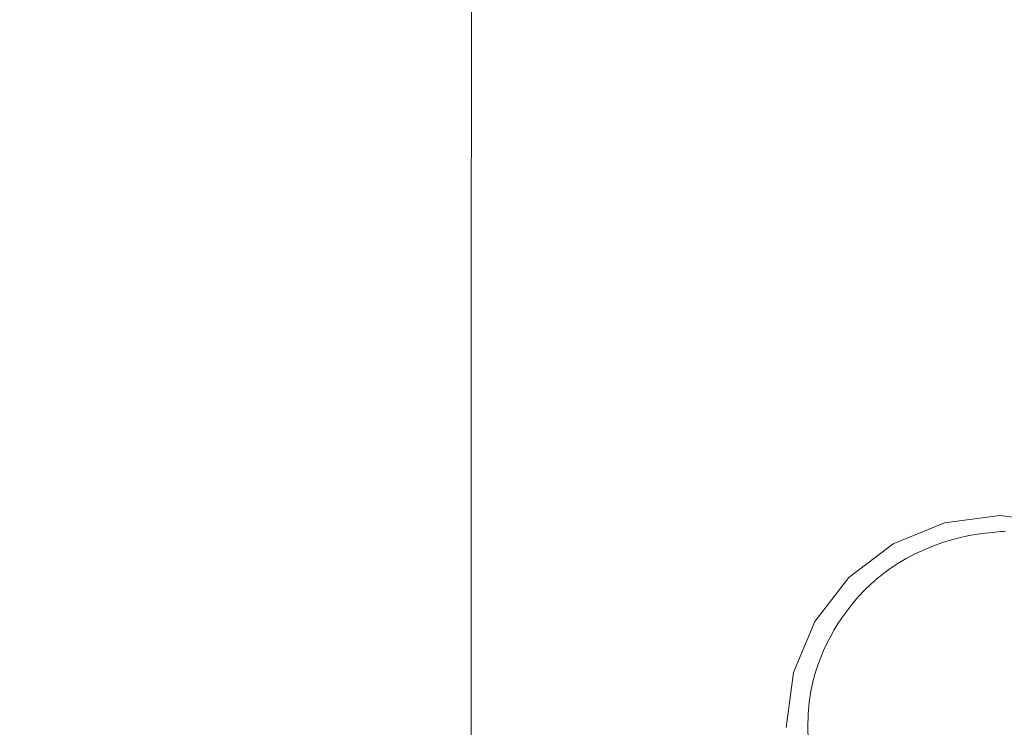
# Model space of a CAD drawing. Extents: x 0 to 1600, y -695 to 0.
# Drawn here: x 102 to 274, y -348 to -224 of the extents above; entities that cross this region are included whole.
import ezdxf

# ---------------------------------------------------------------- set-up
doc = ezdxf.new("R2010")
doc.units = 0
doc.header["$LTSCALE"] = 500
doc.header["$MEASUREMENT"] = 0
doc.layers.add('MODERN_CERAMIKA', color=7, linetype='Continuous')
doc.layers.add('MODERN_CHROM', color=7, linetype='Continuous')

msp = doc.modelspace()

# ---------------------------------------------------------------- linework, layer by layer
at = {"layer": 'MODERN_CERAMIKA', "lineweight": 0}
for points, invisible_edges in [([(105.17, -262.74, 271.66), (105.22, -191.93, 271.66), (88.74, -186.51, 328.21), (88.68, -259.78, 328.21)], 15), ([(190.88, -185.77, 19.32), (190.8, -220.74, 19.32), (196.01, -227.16, 17.59), (196.09, -193.94, 17.59)], 15), ([(251.42, -226.68, 14.88), (241.67, -190.06, 15.31), (240.5, -190.22, 15.31), (250.43, -226.8, 14.88)], 15), ([(259.54, -226.72, 14.88), (253.04, -190.13, 15.31), (241.67, -190.06, 15.31), (251.42, -226.68, 14.88)], 15), ([(259.54, -226.72, 14.88), (282.18, -227, 14.88), (285.05, -190.51, 15.31), (253.04, -190.13, 15.31)], 15), ([(246.17, -227.79, 14.88), (235.89, -191.44, 15.31), (234.09, -192.2, 15.31), (244.46, -228.4, 14.88)], 15), ([(247.76, -227.34, 14.88), (237.58, -190.88, 15.31), (235.89, -191.44, 15.31), (246.17, -227.79, 14.88)], 15), ([(247.76, -227.34, 14.88), (249.2, -227.02, 14.88), (239.13, -190.48, 15.31), (237.58, -190.88, 15.31)], 15), ([(249.2, -227.02, 14.88), (250.43, -226.8, 14.88), (240.5, -190.22, 15.31), (239.13, -190.48, 15.31)], 15), ([(124.71, -266.28, 204.21), (124.76, -198.42, 204.21), (105.22, -191.93, 271.66), (105.17, -262.74, 271.66)], 15), ([(240.91, -230.08, 14.88), (242.7, -229.18, 14.88), (232.21, -193.18, 15.31), (230.31, -194.3, 15.31)], 15), ([(242.7, -229.18, 14.88), (244.46, -228.4, 14.88), (234.09, -192.2, 15.31), (232.21, -193.18, 15.31)], 15), ([(196.09, -193.94, 17.59), (196.01, -227.16, 17.59), (202.51, -239.2, 16.17), (202.61, -209.23, 16.17)], 15), ([(210.82, -221.09, 15.31), (202.75, -193.77, 16.17), (202.61, -209.23, 16.17), (210.65, -233.96, 15.31)], 15), ([(240.91, -230.08, 14.88), (230.31, -194.3, 15.31), (228.44, -195.47, 15.31), (239.13, -231.05, 14.88)], 15), ([(235.78, -232.93, 14.88), (237.41, -232.01, 14.88), (226.66, -196.6, 15.31), (225.02, -197.62, 15.31)], 15), ([(239.13, -231.05, 14.88), (228.44, -195.47, 15.31), (226.66, -196.6, 15.31), (237.41, -232.01, 14.88)], 15), ([(124.71, -266.28, 204.21), (144.29, -269.83, 136.93), (144.33, -204.94, 136.93), (124.76, -198.42, 204.21)], 15), ([(234.25, -233.8, 14.88), (223.53, -198.54, 15.31), (222.17, -199.42, 15.31), (232.84, -234.65, 14.88)], 15), ([(234.25, -233.8, 14.88), (235.78, -232.93, 14.88), (225.02, -197.62, 15.31), (223.53, -198.54, 15.31)], 15), ([(230.36, -236.34, 14.88), (231.54, -235.5, 14.88), (220.93, -200.26, 15.31), (219.81, -201.11, 15.31)], 15), ([(232.84, -234.65, 14.88), (222.17, -199.42, 15.31), (220.93, -200.26, 15.31), (231.54, -235.5, 14.88)], 15), ([(229.29, -237.21, 14.88), (218.8, -201.96, 15.31), (217.88, -202.83, 15.31), (228.31, -238.09, 14.88)], 15), ([(229.29, -237.21, 14.88), (230.36, -236.34, 14.88), (219.81, -201.11, 15.31), (218.8, -201.96, 15.31)], 15), ([(226.55, -239.95, 14.88), (227.4, -239, 14.88), (217.04, -203.72, 15.31), (216.27, -204.63, 15.31)], 15), ([(228.31, -238.09, 14.88), (217.88, -202.83, 15.31), (217.04, -203.72, 15.31), (227.4, -239, 14.88)], 15), ([(144.29, -269.83, 136.93), (160.84, -272.83, 80.88), (160.89, -210.45, 80.88), (144.33, -204.94, 136.93)], 15), ([(225.75, -240.93, 14.88), (215.57, -205.55, 15.31), (214.94, -206.49, 15.31), (225.01, -241.92, 14.88)], 15), ([(225.75, -240.93, 14.88), (226.55, -239.95, 14.88), (216.27, -204.63, 15.31), (215.57, -205.55, 15.31)], 15), ([(225.01, -241.92, 14.88), (214.94, -206.49, 15.31), (214.36, -207.43, 15.31), (224.33, -242.93, 14.88)], 15), ([(223.13, -244.95, 14.88), (223.7, -243.94, 14.88), (213.83, -208.38, 15.31), (213.35, -209.32, 15.31)], 15), ([(223.7, -243.94, 14.88), (224.33, -242.93, 14.88), (214.36, -207.43, 15.31), (213.83, -208.38, 15.31)], 15), ([(171.35, -274.71, 47.12), (171.4, -213.9, 47.12), (160.89, -210.45, 80.88), (160.84, -272.83, 80.88)], 15), ([(210.65, -233.96, 15.31), (202.61, -209.23, 16.17), (202.51, -239.2, 16.17), (210.52, -258.67, 15.31)], 15), ([(222.61, -245.96, 14.88), (212.91, -210.27, 15.31), (212.52, -211.22, 15.31), (222.14, -246.98, 14.88)], 15), ([(223.13, -244.95, 14.88), (213.35, -209.32, 15.31), (212.91, -210.27, 15.31), (222.61, -245.96, 14.88)], 15), ([(221.32, -249.03, 14.88), (221.71, -248, 14.88), (212.16, -212.18, 15.31), (211.84, -213.14, 15.31)], 15), ([(221.71, -248, 14.88), (222.14, -246.98, 14.88), (212.52, -211.22, 15.31), (212.16, -212.18, 15.31)], 15), ([(177.5, -275.77, 29.96), (177.54, -215.85, 29.96), (171.4, -213.9, 47.12), (171.35, -274.71, 47.12)], 15), ([(220.96, -250.09, 14.88), (211.55, -214.11, 15.31), (211.28, -215.1, 15.31), (220.63, -251.17, 14.88)], 15), ([(221.32, -249.03, 14.88), (211.84, -213.14, 15.31), (211.55, -214.11, 15.31), (220.96, -250.09, 14.88)], 15), ([(220.32, -252.29, 14.88), (220.63, -251.17, 14.88), (211.28, -215.1, 15.31), (211.04, -216.11, 15.31)], 15), ([(177.5, -275.77, 29.96), (180.97, -276.31, 23.7), (181.01, -216.84, 23.7), (177.54, -215.85, 29.96)], 13), ([(180.97, -276.31, 23.7), (183.46, -276.62, 22.64), (183.51, -217.41, 22.64), (181.01, -216.84, 23.7)], 15), ([(186.66, -276.99, 21.09), (186.7, -218.1, 21.09), (183.51, -217.41, 22.64), (183.46, -276.62, 22.64)], 15), ([(220.05, -256.24, 14.88), (220.32, -252.29, 14.88), (211.04, -216.11, 15.31), (210.82, -221.09, 15.31)], 15), ([(190.76, -278.44, 19.32), (190.8, -220.74, 19.32), (186.7, -218.1, 21.09), (186.66, -276.99, 21.09)], 15), ([(190.76, -278.44, 19.32), (195.96, -281.94, 17.59), (196.01, -227.16, 17.59), (190.8, -220.74, 19.32)], 15), ([(220.05, -256.24, 14.88), (210.82, -221.09, 15.31), (210.65, -233.96, 15.31), (219.82, -265.78, 14.88)], 15), ([(195.96, -281.94, 17.59), (202.45, -288.51, 16.17), (202.51, -239.2, 16.17), (196.01, -227.16, 17.59)], 15), ([(246.17, -227.79, 14.88), (244.46, -228.4, 14.88), (255.79, -269.94, 14.74), (257.39, -269.51, 14.74)], 15), ([(247.76, -227.34, 14.88), (246.17, -227.79, 14.88), (257.39, -269.51, 14.74), (258.88, -269.18, 14.74)], 15), ([(247.76, -227.34, 14.88), (258.88, -269.18, 14.74), (260.19, -268.95, 14.74), (249.2, -227.02, 14.88)], 15), ([(249.2, -227.02, 14.88), (260.19, -268.95, 14.74), (261.27, -268.8, 14.74), (250.43, -226.8, 14.88)], 15), ([(251.42, -226.68, 14.88), (250.43, -226.8, 14.88), (261.27, -268.8, 14.74), (262.04, -268.71, 14.74)], 15), ([(259.54, -226.72, 14.88), (251.42, -226.68, 14.88), (262.04, -268.71, 14.74), (266.42, -268.73, 14.74)], 15), ([(259.54, -226.72, 14.88), (266.42, -268.73, 14.74), (278.31, -268.89, 14.74), (282.18, -227, 14.88)], 15), ([(240.91, -230.08, 14.88), (252.48, -271.16, 14.74), (254.15, -270.5, 14.74), (242.7, -229.18, 14.88)], 15), ([(242.7, -229.18, 14.88), (254.15, -270.5, 14.74), (255.79, -269.94, 14.74), (244.46, -228.4, 14.88)], 15), ([(239.13, -231.05, 14.88), (237.41, -232.01, 14.88), (249.15, -272.66, 14.74), (250.81, -271.89, 14.74)], 15), ([(240.91, -230.08, 14.88), (239.13, -231.05, 14.88), (250.81, -271.89, 14.74), (252.48, -271.16, 14.74)], 15), ([(234.25, -233.8, 14.88), (245.97, -274.27, 14.74), (247.53, -273.46, 14.74), (235.78, -232.93, 14.88)], 15), ([(235.78, -232.93, 14.88), (247.53, -273.46, 14.74), (249.15, -272.66, 14.74), (237.41, -232.01, 14.88)], 15), ([(219.82, -265.78, 14.88), (210.65, -233.96, 15.31), (210.52, -258.67, 15.31), (219.65, -283.72, 14.88)], 15), ([(232.84, -234.65, 14.88), (231.54, -235.5, 14.88), (243.11, -275.94, 14.74), (244.49, -275.1, 14.74)], 15), ([(234.25, -233.8, 14.88), (232.84, -234.65, 14.88), (244.49, -275.1, 14.74), (245.97, -274.27, 14.74)], 15), ([(229.29, -237.21, 14.88), (240.74, -277.67, 14.74), (241.87, -276.8, 14.74), (230.36, -236.34, 14.88)], 15), ([(230.36, -236.34, 14.88), (241.87, -276.8, 14.74), (243.11, -275.94, 14.74), (231.54, -235.5, 14.88)], 15), ([(228.31, -238.09, 14.88), (227.4, -239, 14.88), (238.7, -279.51, 14.74), (239.69, -278.57, 14.74)], 15), ([(229.29, -237.21, 14.88), (228.31, -238.09, 14.88), (239.69, -278.57, 14.74), (240.74, -277.67, 14.74)], 15), ([(210.44, -299.14, 15.31), (210.52, -258.67, 15.31), (202.51, -239.2, 16.17), (202.45, -288.51, 16.17)], 15), ([(226.55, -239.95, 14.88), (237.75, -280.51, 14.74), (238.7, -279.51, 14.74), (227.4, -239, 14.88)], 15), ([(225.75, -240.93, 14.88), (225.01, -241.92, 14.88), (235.98, -282.6, 14.74), (236.84, -281.54, 14.74)], 15), ([(225.75, -240.93, 14.88), (236.84, -281.54, 14.74), (237.75, -280.51, 14.74), (226.55, -239.95, 14.88)], 15), ([(223.7, -243.94, 14.88), (234.44, -284.77, 14.74), (235.18, -283.68, 14.74), (224.33, -242.93, 14.88)], 15), ([(225.01, -241.92, 14.88), (224.33, -242.93, 14.88), (235.18, -283.68, 14.74), (235.98, -282.6, 14.74)], 15), ([(223.13, -244.95, 14.88), (222.61, -245.96, 14.88), (233.15, -286.94, 14.74), (233.77, -285.85, 14.74)], 15), ([(223.13, -244.95, 14.88), (233.77, -285.85, 14.74), (234.44, -284.77, 14.74), (223.7, -243.94, 14.88)], 15), ([(222.61, -245.96, 14.88), (222.14, -246.98, 14.88), (232.59, -288.04, 14.74), (233.15, -286.94, 14.74)], 15), ([(221.32, -249.03, 14.88), (231.6, -290.26, 14.74), (232.08, -289.14, 14.74), (221.71, -248, 14.88)], 15), ([(221.71, -248, 14.88), (232.08, -289.14, 14.74), (232.59, -288.04, 14.74), (222.14, -246.98, 14.88)], 15), ([(220.96, -250.09, 14.88), (220.63, -251.17, 14.88), (230.76, -292.59, 14.74), (231.17, -291.4, 14.74)], 15), ([(221.32, -249.03, 14.88), (220.96, -250.09, 14.88), (231.17, -291.4, 14.74), (231.6, -290.26, 14.74)], 15), ([(220.32, -252.29, 14.88), (230.37, -293.84, 14.74), (230.76, -292.59, 14.74), (220.63, -251.17, 14.88)], 15), ([(220.05, -256.24, 14.88), (230.03, -296.6, 14.74), (230.37, -293.84, 14.74), (220.32, -252.29, 14.88)], 15), ([(220.05, -256.24, 14.88), (219.82, -265.78, 14.88), (229.74, -302.33, 14.74), (230.03, -296.6, 14.74)], 15), ([(219.54, -312.82, 14.88), (219.65, -283.72, 14.88), (210.52, -258.67, 15.31), (210.44, -299.14, 15.31)], 15), ([(105.15, -347.5, 271.66), (105.17, -262.74, 271.66), (88.68, -259.78, 328.21), (88.67, -347.5, 328.21)], 15), ([(124.7, -347.5, 204.21), (124.71, -266.28, 204.21), (105.17, -262.74, 271.66), (105.15, -347.5, 271.66)], 15), ([(124.7, -347.5, 204.21), (144.27, -347.5, 136.93), (144.29, -269.83, 136.93), (124.71, -266.28, 204.21)], 15), ([(219.82, -265.78, 14.88), (219.65, -283.72, 14.88), (229.52, -312.48, 14.74), (229.74, -302.33, 14.74)], 15), ([(258.88, -269.18, 14.74), (270.46, -313.72, 14.74), (271.64, -313.59, 14.74), (260.19, -268.95, 14.74)], 13), ([(260.19, -268.95, 14.74), (271.64, -313.59, 14.74), (272.55, -313.5, 14.74), (261.27, -268.8, 14.74)], 13), ([(262.04, -268.71, 14.74), (261.27, -268.8, 14.74), (272.55, -313.5, 14.74), (273.1, -313.45, 14.74)], 11), ([(266.42, -268.73, 14.74), (262.04, -268.71, 14.74), (273.1, -313.45, 14.74), (273.49, -313.44, 14.74)], 11), ([(266.42, -268.73, 14.74), (273.49, -313.44, 14.74), (273.95, -313.47, 14.74), (278.31, -268.89, 14.74)], 13), ([(144.27, -347.5, 136.93), (160.83, -347.5, 80.88), (160.84, -272.83, 80.88), (144.29, -269.83, 136.93)], 15), ([(252.48, -271.16, 14.74), (264.55, -314.87, 14.74), (266.08, -314.48, 14.74), (254.15, -270.5, 14.74)], 13), ([(254.15, -270.5, 14.74), (266.08, -314.48, 14.74), (267.6, -314.16, 14.74), (255.79, -269.94, 14.74)], 13), ([(257.39, -269.51, 14.74), (255.79, -269.94, 14.74), (267.6, -314.16, 14.74), (269.08, -313.91, 14.74)], 11), ([(258.88, -269.18, 14.74), (257.39, -269.51, 14.74), (269.08, -313.91, 14.74), (270.46, -313.72, 14.74)], 11), ([(250.81, -271.89, 14.74), (249.15, -272.66, 14.74), (261.39, -315.93, 14.74), (262.98, -315.35, 14.74)], 11), ([(252.48, -271.16, 14.74), (250.81, -271.89, 14.74), (262.98, -315.35, 14.74), (264.55, -314.87, 14.74)], 11), ([(171.34, -347.5, 47.12), (171.35, -274.71, 47.12), (160.84, -272.83, 80.88), (160.83, -347.5, 80.88)], 15), ([(245.97, -274.27, 14.74), (258.17, -317.35, 14.74), (259.77, -316.6, 14.74), (247.53, -273.46, 14.74)], 13), ([(247.53, -273.46, 14.74), (259.77, -316.6, 14.74), (261.39, -315.93, 14.74), (249.15, -272.66, 14.74)], 13), ([(177.48, -347.5, 29.96), (177.5, -275.77, 29.96), (171.35, -274.71, 47.12), (171.34, -347.5, 47.12)], 15), ([(177.48, -347.5, 29.96), (180.96, -347.5, 23.7), (180.97, -276.31, 23.7), (177.5, -275.77, 29.96)], 13), ([(244.49, -275.1, 14.74), (243.11, -275.94, 14.74), (255.18, -319, 14.74), (256.63, -318.16, 14.74)], 11), ([(245.97, -274.27, 14.74), (244.49, -275.1, 14.74), (256.63, -318.16, 14.74), (258.17, -317.35, 14.74)], 11), ([(180.96, -347.5, 23.7), (183.45, -347.5, 22.64), (183.46, -276.62, 22.64), (180.97, -276.31, 23.7)], 15), ([(186.65, -347.5, 21.09), (186.66, -276.99, 21.09), (183.46, -276.62, 22.64), (183.45, -347.5, 22.64)], 15), ([(190.75, -347.5, 19.32), (190.76, -278.44, 19.32), (186.66, -276.99, 21.09), (186.65, -347.5, 21.09)], 15), ([(240.74, -277.67, 14.74), (252.68, -320.73, 14.74), (253.87, -319.85, 14.74), (241.87, -276.8, 14.74)], 13), ([(241.87, -276.8, 14.74), (253.87, -319.85, 14.74), (255.18, -319, 14.74), (243.11, -275.94, 14.74)], 13), ([(190.75, -347.5, 19.32), (195.94, -347.5, 17.59), (195.96, -281.94, 17.59), (190.76, -278.44, 19.32)], 15), ([(239.69, -278.57, 14.74), (238.7, -279.51, 14.74), (250.48, -322.63, 14.74), (251.55, -321.65, 14.74)], 11), ([(240.74, -277.67, 14.74), (239.69, -278.57, 14.74), (251.55, -321.65, 14.74), (252.68, -320.73, 14.74)], 11), ([(236.84, -281.54, 14.74), (248.38, -324.77, 14.74), (249.41, -323.67, 14.74), (237.75, -280.51, 14.74)], 13), ([(237.75, -280.51, 14.74), (249.41, -323.67, 14.74), (250.48, -322.63, 14.74), (238.7, -279.51, 14.74)], 13), ([(195.94, -347.5, 17.59), (202.44, -347.5, 16.17), (202.45, -288.51, 16.17), (195.96, -281.94, 17.59)], 15), ([(235.98, -282.6, 14.74), (235.18, -283.68, 14.74), (246.47, -327.07, 14.74), (247.39, -325.91, 14.74)], 11), ([(236.84, -281.54, 14.74), (235.98, -282.6, 14.74), (247.39, -325.91, 14.74), (248.38, -324.77, 14.74)], 11), ([(219.54, -312.82, 14.88), (229.39, -328.52, 14.74), (229.52, -312.48, 14.74), (219.65, -283.72, 14.88)], 15), ([(234.44, -284.77, 14.74), (245.61, -328.23, 14.74), (246.47, -327.07, 14.74), (235.18, -283.68, 14.74)], 13), ([(233.77, -285.85, 14.74), (233.15, -286.94, 14.74), (244.11, -330.57, 14.74), (244.83, -329.4, 14.74)], 11), ([(233.77, -285.85, 14.74), (244.83, -329.4, 14.74), (245.61, -328.23, 14.74), (234.44, -284.77, 14.74)], 13), ([(233.15, -286.94, 14.74), (232.59, -288.04, 14.74), (243.46, -331.75, 14.74), (244.11, -330.57, 14.74)], 11), ([(210.41, -347.5, 15.31), (210.44, -299.14, 15.31), (202.45, -288.51, 16.17), (202.44, -347.5, 16.17)], 15), ([(231.6, -290.26, 14.74), (242.29, -334.14, 14.74), (242.85, -332.93, 14.74), (232.08, -289.14, 14.74)], 13), ([(232.08, -289.14, 14.74), (242.85, -332.93, 14.74), (243.46, -331.75, 14.74), (232.59, -288.04, 14.74)], 13), ([(231.6, -290.26, 14.74), (231.17, -291.4, 14.74), (241.77, -335.39, 14.74), (242.29, -334.14, 14.74)], 11), ([(230.37, -293.84, 14.74), (240.82, -338.07, 14.74), (241.28, -336.69, 14.74), (230.76, -292.59, 14.74)], 13), ([(231.17, -291.4, 14.74), (230.76, -292.59, 14.74), (241.28, -336.69, 14.74), (241.77, -335.39, 14.74)], 11), ([(230.03, -296.6, 14.74), (240.4, -339.57, 14.74), (240.82, -338.07, 14.74), (230.37, -293.84, 14.74)], 13), ([(230.03, -296.6, 14.74), (229.74, -302.33, 14.74), (240.04, -341.23, 14.74), (240.4, -339.57, 14.74)], 11), ([(219.51, -347.5, 14.88), (219.54, -312.82, 14.88), (210.44, -299.14, 15.31), (210.41, -347.5, 15.31)], 15), ([(229.74, -302.33, 14.74), (229.52, -312.48, 14.74), (239.77, -343.11, 14.74), (240.04, -341.23, 14.74)], 11), ([(219.51, -347.5, 14.88), (229.35, -347.5, 14.74), (229.39, -328.52, 14.74), (219.54, -312.82, 14.88)], 15), ([(229.39, -328.52, 14.74), (239.61, -345.24, 14.74), (239.77, -343.11, 14.74), (229.52, -312.48, 14.74)], 13), ([(229.35, -347.5, 14.74), (239.56, -347.5, 14.74), (239.61, -345.24, 14.74), (229.39, -328.52, 14.74)], 13), ([(105.15, -347.5, 271.66), (88.67, -347.5, 328.21), (88.68, -435.22, 328.21), (105.17, -432.26, 271.66)], 15), ([(124.7, -347.5, 204.21), (105.15, -347.5, 271.66), (105.17, -432.26, 271.66), (124.71, -428.73, 204.21)], 15), ([(124.7, -347.5, 204.21), (124.71, -428.73, 204.21), (144.29, -425.17, 136.93), (144.27, -347.5, 136.93)], 15), ([(144.27, -347.5, 136.93), (144.29, -425.17, 136.93), (160.84, -422.18, 80.88), (160.83, -347.5, 80.88)], 15), ([(171.34, -347.5, 47.12), (160.83, -347.5, 80.88), (160.84, -422.18, 80.88), (171.35, -420.29, 47.12)], 15), ([(177.48, -347.5, 29.96), (171.34, -347.5, 47.12), (171.35, -420.29, 47.12), (177.5, -419.23, 29.96)], 15), ([(177.48, -347.5, 29.96), (177.5, -419.23, 29.96), (180.97, -418.69, 23.7), (180.96, -347.5, 23.7)], 11), ([(180.96, -347.5, 23.7), (180.97, -418.69, 23.7), (183.46, -418.38, 22.64), (183.45, -347.5, 22.64)], 15), ([(186.65, -347.5, 21.09), (183.45, -347.5, 22.64), (183.46, -418.38, 22.64), (186.66, -418.01, 21.09)], 15), ([(190.75, -347.5, 19.32), (186.65, -347.5, 21.09), (186.66, -418.01, 21.09), (190.76, -416.56, 19.32)], 15), ([(190.75, -347.5, 19.32), (190.76, -416.56, 19.32), (195.96, -413.06, 17.59), (195.94, -347.5, 17.59)], 15), ([(195.94, -347.5, 17.59), (195.96, -413.06, 17.59), (202.45, -406.49, 16.17), (202.44, -347.5, 16.17)], 15), ([(210.41, -347.5, 15.31), (202.44, -347.5, 16.17), (202.45, -406.49, 16.17), (210.44, -395.86, 15.31)], 15), ([(219.51, -347.5, 14.88), (210.41, -347.5, 15.31), (210.44, -395.86, 15.31), (219.54, -382.19, 14.88)], 15), ([(219.51, -347.5, 14.88), (219.54, -382.19, 14.88), (229.39, -366.48, 14.74), (229.35, -347.5, 14.74)], 15), ([(229.35, -347.5, 14.74), (229.39, -366.48, 14.74), (239.61, -349.76, 14.74), (239.56, -347.5, 14.74)], 11)]:
    msp.add_3dface(points, dxfattribs=dict(at, invisible_edges=invisible_edges))
at = {"layer": 'MODERN_CHROM', "lineweight": 0}
for points, invisible_edges in [([(272.93, -310.65, 17.02), (263.32, -311.9, 17.02), (263.32, -311.9, 21.07), (272.93, -310.65, 21.07)], 11), ([(272.93, -310.65, 21.07), (263.32, -311.9, 21.07), (270.88, -339.93, 21.07), (272.93, -339.67, 21.07)], 15), ([(263.32, -311.9, 17.02), (272.93, -310.65, 17.02), (272.93, -310.65, -34.45), (263.32, -311.9, -34.45)], 11), ([(282.54, -311.9, 17.02), (272.93, -310.65, 17.02), (272.93, -310.65, 21.07), (282.54, -311.9, 21.07)], 11), ([(282.54, -311.9, 21.07), (272.93, -310.65, 21.07), (272.93, -339.67, 21.07), (274.98, -339.93, 21.07)], 15), ([(272.93, -310.65, 17.02), (282.54, -311.9, 17.02), (282.54, -311.9, -34.45), (272.93, -310.65, -34.45)], 11), ([(263.32, -311.9, 17.02), (254.36, -315.59, 17.02), (254.36, -315.59, 21.07), (263.32, -311.9, 21.07)], 11), ([(263.32, -311.9, 21.07), (254.36, -315.59, 21.07), (268.97, -340.72, 21.07), (270.88, -339.93, 21.07)], 15), ([(254.36, -315.59, 17.02), (263.32, -311.9, 17.02), (263.32, -311.9, -34.45), (254.36, -315.59, -34.45)], 11), ([(254.36, -315.59, 17.02), (246.67, -321.45, 17.02), (246.67, -321.45, 21.07), (254.36, -315.59, 21.07)], 9), ([(254.36, -315.59, 21.07), (246.67, -321.45, 21.07), (267.34, -341.97, 21.07), (268.97, -340.72, 21.07)], 15), ([(246.67, -321.45, 17.02), (254.36, -315.59, 17.02), (254.36, -315.59, -34.45), (246.67, -321.45, -34.45)], 3), ([(246.67, -321.45, 17.02), (240.76, -329.09, 17.02), (240.76, -329.09, 21.07), (246.67, -321.45, 21.07)], 11), ([(246.67, -321.45, 21.07), (240.76, -329.09, 21.07), (266.08, -343.6, 21.07), (267.34, -341.97, 21.07)], 15), ([(240.76, -329.09, 17.02), (246.67, -321.45, 17.02), (246.67, -321.45, -34.45), (240.76, -329.09, -34.45)], 11), ([(240.76, -329.09, 17.02), (237.05, -337.98, 17.02), (237.05, -337.98, 21.07), (240.76, -329.09, 21.07)], 11), ([(240.76, -329.09, 21.07), (237.05, -337.98, 21.07), (265.29, -345.49, 21.07), (266.08, -343.6, 21.07)], 15), ([(237.05, -337.98, 17.02), (240.76, -329.09, 17.02), (240.76, -329.09, -34.45), (237.05, -337.98, -34.45)], 11), ([(237.05, -337.98, 17.02), (235.79, -347.52, 17.02), (235.79, -347.52, 21.07), (237.05, -337.98, 21.07)], 11), ([(237.05, -337.98, 21.07), (235.79, -347.52, 21.07), (265.02, -347.52, 21.07), (265.29, -345.49, 21.07)], 15), ([(235.79, -347.52, 17.02), (237.05, -337.98, 17.02), (237.05, -337.98, -34.45), (235.79, -347.52, -34.45)], 11), ([(266.08, -343.6, 21.07), (272.93, -339.67, 21.07), (268.97, -340.72, 21.07), (266.08, -343.6, 21.07)], 15), ([(266.08, -351.45, 21.07), (272.93, -339.67, 21.07), (266.08, -343.6, 21.07), (266.08, -351.45, 21.07)], 15), ([(272.93, -339.67, 21.07), (266.08, -351.45, 21.07), (279.79, -351.45, 21.07), (272.93, -339.67, 21.07)], 15), ([(266.08, -343.6, 21.07), (268.97, -340.72, 21.07), (267.34, -341.97, 21.07), (266.08, -343.6, 21.07)], 15), ([(268.97, -340.72, 21.07), (272.93, -339.67, 21.07), (270.88, -339.93, 21.07), (268.97, -340.72, 21.07)], 15), ([(272.93, -339.67, 21.07), (276.89, -340.72, 21.07), (274.98, -339.93, 21.07), (272.93, -339.67, 21.07)], 15), ([(272.93, -339.67, 21.07), (279.79, -343.6, 21.07), (276.89, -340.72, 21.07), (272.93, -339.67, 21.07)], 15), ([(272.93, -339.67, 21.07), (279.79, -351.45, 21.07), (279.79, -343.6, 21.07), (272.93, -339.67, 21.07)], 15), ([(265.02, -347.52, 21.07), (266.08, -343.6, 21.07), (265.29, -345.49, 21.07), (265.02, -347.52, 21.07)], 15), ([(266.08, -351.45, 21.07), (266.08, -343.6, 21.07), (265.02, -347.52, 21.07), (266.08, -351.45, 21.07)], 15)]:
    msp.add_3dface(points, dxfattribs=dict(at, invisible_edges=invisible_edges))

doc.saveas('drawing.dxf')
